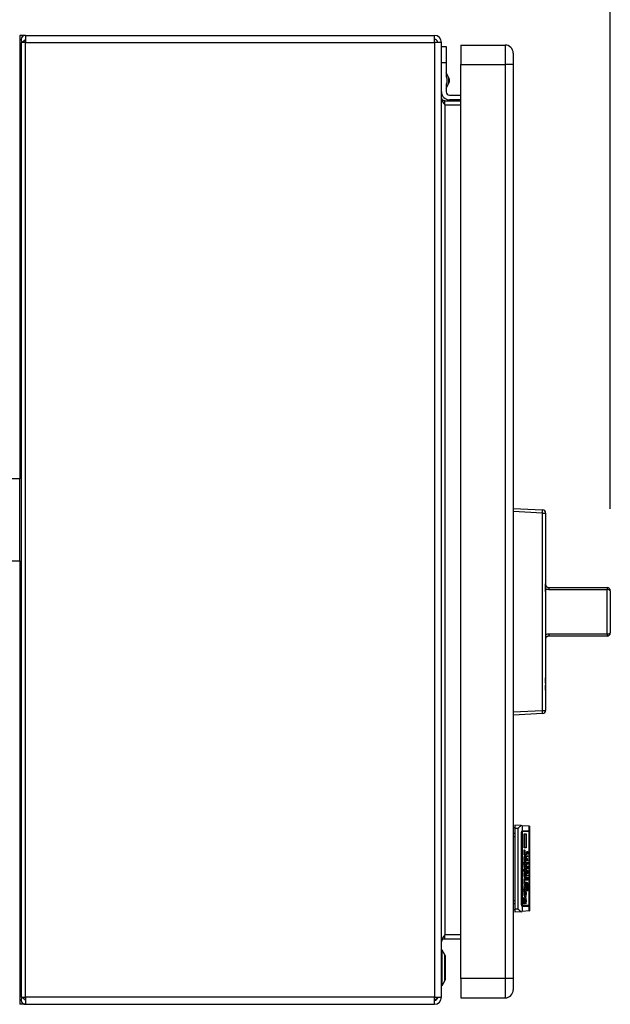
# Model space of a CAD drawing. Extents: x 0.4 to 10.6, y 0.4 to 8.1.
# Drawn here: x 7.9 to 8.3, y 5.6 to 6.2 of the extents above; entities that cross this region are included whole.
import ezdxf

# ---------------------------------------------------------------- set-up
doc = ezdxf.new("R2010")
doc.units = 0
doc.linetypes.add('SLD-SOLID', pattern=[0])
doc.layers.get('0').update_dxf_attribs({"linetype": 'CONTINUOUS'})
doc.styles.add('SLDTEXTSTYLE0', font='TXT', dxfattribs={"width": 0.75})
doc.dimstyles.new('SLDDIMSTYLE2', dxfattribs={"dimtxt": 0.125, "dimasz": 0.13, "dimexe": 0, "dimexo": 0.0625, "dimgap": 0.03125, "dimtad": 0, "dimtih": 1, "dimtoh": 1, "dimdec": 1, "dimlfac": 20, "dimrnd": 1e-09, "dimzin": 12, "dimtxsty": 'SLDTEXTSTYLE0', "dimsah": 1, "dimcen": 0.09, "dimazin": 3, "dimtfac": 1, "dimtdec": 1, "dimtofl": 0, "dimtmove": 0, "dimatfit": 3, "dimtolj": 1, "dimtzin": 12})

# ---------------------------------------------------------------- blocks, each defined once
blk = doc.blocks.new('_D_9')
at = {"color": 7, "linetype": 'SLD-SOLID'}
for p, q in [((6.07455, 6.6313), (6.07455, 7.38814)), ((8.29527, 5.85869), (8.29527, 7.38814)), ((6.07455, 7.26314), (7.02328, 7.26314)), ((8.29527, 7.26314), (7.34654, 7.26314))]:
    blk.add_line(p, q, dxfattribs=at)
for points in [[(6.07455, 7.26314), (6.20455, 7.24314), (6.20455, 7.28314)], [(8.29527, 7.26314), (8.16527, 7.28314), (8.16527, 7.24314)]]:
    blk.add_solid(points, dxfattribs=at)
at = {"color": 7, "linetype": 'SLD-SOLID', "insert": (7.02328, 7.32506), "char_height": 0.125, "attachment_point": 1, "style": 'SLDTEXTSTYLE0'}
blk.add_mtext('44.4', dxfattribs=at)

msp = doc.modelspace()

# ---------------------------------------------------------------- linework, layer by layer
at = {"color": 7, "linetype": 'SLD-SOLID'}
for p, q in [((7.93924, 6.14722), (7.93569, 6.14722)), ((7.93569, 6.14722), (7.93569, 6.13738)), ((7.93924, 6.14722), (7.93924, 6.14289)), ((7.93924, 6.14722), (8.18817, 6.14722)), ((8.18817, 6.14289), (8.18817, 6.14722)), ((7.93657, 6.14289), (7.93657, 5.561)), ((7.93924, 6.14289), (7.93657, 6.14289)), ((7.93901, 6.14438), (7.93717, 6.14289)), ((7.93924, 6.14289), (7.93924, 6.14427)), ((7.93924, 5.561), (7.93924, 6.14289)), ((7.93924, 6.14289), (8.18817, 6.14289)), ((8.1925, 6.14289), (8.18817, 6.14289)), ((8.18817, 6.14289), (8.18817, 5.561)), ((8.1925, 5.561), (8.1925, 6.14289)), ((8.1925, 6.14033), (8.19545, 6.14033)), ((8.19545, 6.14033), (8.19545, 6.13049)), ((8.20431, 6.14132), (8.20431, 6.1295)), ((8.20431, 6.14132), (8.23128, 6.14132)), ((8.23128, 6.14132), (8.23128, 6.1295)), ((7.93569, 6.13738), (7.93569, 5.87695)), ((8.19545, 6.13049), (8.1925, 6.13049)), ((8.19545, 6.13049), (8.19545, 6.12216)), ((8.20431, 6.1295), (8.23128, 6.1295)), ((8.20431, 5.57242), (8.20431, 6.1295)), ((8.2362, 6.1295), (8.23128, 6.1295)), ((8.23128, 6.1295), (8.23128, 5.57242)), ((8.2362, 6.1295), (8.2362, 5.57242)), ((8.19701, 6.12135), (8.19545, 6.12432)), ((8.19545, 6.115), (8.19701, 6.11798)), ((8.19545, 6.11717), (8.19545, 6.11277)), ((8.19742, 6.1108), (8.20431, 6.1108)), ((8.19447, 6.1049), (8.19447, 6.10726)), ((8.19447, 6.10726), (8.20431, 6.10726)), ((8.19447, 6.1049), (8.19447, 5.59899)), ((8.19447, 6.1049), (8.20431, 6.1049)), ((8.20431, 6.10785), (8.19742, 6.10785)), ((7.93569, 5.87695), (7.88569, 5.87695)), ((7.93569, 5.82695), (7.93569, 5.87695)), ((8.2362, 5.85888), (8.25402, 5.85795)), ((8.25402, 5.85598), (8.2362, 5.85692)), ((8.25402, 5.7358), (8.25402, 5.85598)), ((8.25402, 5.85598), (8.25589, 5.85598)), ((8.25589, 5.85598), (8.25589, 5.7358)), ((8.2559, 5.83623), (8.2559, 5.81325)), ((7.88569, 5.82695), (7.93569, 5.82695)), ((7.93569, 5.82695), (7.93569, 5.56651)), ((8.2559, 5.81302), (8.25589, 5.81302)), ((8.2559, 5.81246), (8.25589, 5.81246)), ((8.2559, 5.81246), (8.2559, 5.81302)), ((8.2559, 5.80833), (8.2559, 5.81246)), ((8.25787, 5.81066), (8.25787, 5.80934)), ((8.25787, 5.81066), (8.29331, 5.81066)), ((8.29331, 5.80934), (8.25787, 5.80934)), ((8.29331, 5.81066), (8.29331, 5.80934)), ((8.29331, 5.78244), (8.29331, 5.80934)), ((8.2559, 5.80833), (8.25589, 5.80833)), ((8.2559, 5.80821), (8.25589, 5.80821)), ((8.2559, 5.80693), (8.25589, 5.80693)), ((8.2559, 5.8036), (8.25589, 5.8036)), ((8.2559, 5.80821), (8.2559, 5.80833)), ((8.2559, 5.80833), (8.2559, 5.80768)), ((8.29527, 5.80869), (8.29527, 5.7831)), ((8.2559, 5.80036), (8.25589, 5.80036)), ((8.2559, 5.7971), (8.25589, 5.7971)), ((8.2559, 5.79967), (8.2559, 5.7971)), ((8.2559, 5.7971), (8.2559, 5.79412)), ((8.29529, 5.79855), (8.29527, 5.79855)), ((8.29529, 5.79855), (8.29529, 5.79589)), ((8.2559, 5.79412), (8.25589, 5.79412)), ((8.2559, 5.79412), (8.2559, 5.78189)), ((8.29529, 5.79589), (8.29527, 5.79589)), ((8.29529, 5.79324), (8.29527, 5.79324)), ((8.29529, 5.79589), (8.29529, 5.79324)), ((8.2559, 5.78189), (8.2559, 5.75556)), ((8.25787, 5.78244), (8.29331, 5.78244)), ((8.25787, 5.78244), (8.25787, 5.78113)), ((8.29331, 5.78113), (8.25787, 5.78113)), ((8.29331, 5.78244), (8.29331, 5.78113)), ((8.2559, 5.75539), (8.25589, 5.75539)), ((8.2559, 5.75235), (8.2559, 5.75539)), ((8.2559, 5.75235), (8.25589, 5.75235)), ((8.2559, 5.75122), (8.25589, 5.75122)), ((8.2559, 5.74818), (8.2559, 5.75122)), ((8.2559, 5.74818), (8.25589, 5.74818)), ((8.2559, 5.74749), (8.25589, 5.74749)), ((8.2559, 5.7469), (8.25589, 5.7469)), ((8.2559, 5.74357), (8.25589, 5.74357)), ((8.2559, 5.74033), (8.25589, 5.74033)), ((8.2362, 5.73487), (8.25402, 5.7358)), ((8.25402, 5.73383), (8.2362, 5.7329)), ((8.25402, 5.7358), (8.25589, 5.7358)), ((8.24099, 5.66559), (8.23718, 5.66592)), ((8.23718, 5.66592), (8.23718, 5.66395)), ((8.24171, 5.66553), (8.24099, 5.66559)), ((8.24171, 5.66553), (8.24171, 5.66234)), ((8.24591, 5.66516), (8.24171, 5.66553)), ((8.24591, 5.66238), (8.24591, 5.66516)), ((8.24604, 5.66515), (8.24591, 5.66516)), ((8.24604, 5.66515), (8.24604, 5.66238)), ((8.2362, 5.66445), (8.23718, 5.66445)), ((8.23718, 5.66081), (8.2362, 5.66081)), ((8.2362, 5.65886), (8.23718, 5.65886)), ((8.23718, 5.66395), (8.23718, 5.61474)), ((8.23718, 5.66395), (8.2389, 5.66395)), ((8.2389, 5.66395), (8.2389, 5.61474)), ((8.24126, 5.6175), (8.24126, 5.6612)), ((8.24181, 5.66189), (8.24141, 5.66189)), ((8.24156, 5.6612), (8.24156, 5.6175)), ((8.24171, 5.66182), (8.24171, 5.61688)), ((8.24181, 5.66238), (8.24591, 5.66238)), ((8.24591, 5.66189), (8.24181, 5.66189)), ((8.24285, 5.66061), (8.24399, 5.66061)), ((8.24285, 5.65197), (8.24285, 5.66061)), ((8.24316, 5.65197), (8.24316, 5.66061)), ((8.24399, 5.66061), (8.24399, 5.65197)), ((8.24604, 5.66238), (8.24591, 5.66238)), ((8.24591, 5.61681), (8.24591, 5.66189)), ((8.24604, 5.66189), (8.24591, 5.66189)), ((8.24604, 5.66238), (8.24604, 5.66189)), ((8.24604, 5.66189), (8.24604, 5.61681)), ((8.24399, 5.65197), (8.24285, 5.65197)), ((8.24285, 5.65046), (8.24326, 5.65046)), ((8.24285, 5.64985), (8.24319, 5.64985)), ((8.24285, 5.64905), (8.24307, 5.64915)), ((8.24285, 5.64784), (8.24285, 5.64905)), ((8.24358, 5.64905), (8.24285, 5.64905)), ((8.24399, 5.64784), (8.24285, 5.64784)), ((8.24316, 5.64784), (8.24316, 5.64905)), ((8.24326, 5.65046), (8.24319, 5.64985)), ((8.24338, 5.64734), (8.24348, 5.64734)), ((8.24348, 5.64734), (8.24351, 5.64482)), ((8.24358, 5.64905), (8.24399, 5.64905)), ((8.24361, 5.64734), (8.24383, 5.64734)), ((8.24399, 5.64905), (8.24399, 5.64784)), ((8.24424, 5.64724), (8.24437, 5.64724)), ((8.24424, 5.64694), (8.24424, 5.64724)), ((8.2443, 5.64674), (8.24424, 5.64694)), ((8.24437, 5.64724), (8.24437, 5.64674)), ((8.24446, 5.64935), (8.2445, 5.64985)), ((8.24447, 5.64925), (8.24462, 5.64925)), ((8.2445, 5.64985), (8.24469, 5.64985)), ((8.2445, 5.64724), (8.24513, 5.64724)), ((8.2445, 5.64674), (8.2445, 5.64724)), ((8.24452, 5.64865), (8.24481, 5.64865)), ((8.24469, 5.64985), (8.24462, 5.64925)), ((8.24462, 5.64925), (8.24462, 5.64905)), ((8.24497, 5.64985), (8.24513, 5.64985)), ((8.245, 5.64935), (8.24497, 5.64985)), ((8.245, 5.64915), (8.24516, 5.64915)), ((8.24513, 5.64985), (8.24516, 5.64915)), ((8.24513, 5.64724), (8.24513, 5.64674)), ((8.24231, 5.64322), (8.24399, 5.64322)), ((8.24231, 5.64201), (8.24231, 5.64322)), ((8.24288, 5.64201), (8.24231, 5.64201)), ((8.24281, 5.6411), (8.24288, 5.64201)), ((8.24283, 5.64141), (8.2431, 5.64141)), ((8.24287, 5.64623), (8.24329, 5.64623)), ((8.24329, 5.64482), (8.24287, 5.64482)), ((8.24313, 5.64201), (8.24288, 5.64201)), ((8.24313, 5.64201), (8.2431, 5.64141)), ((8.24364, 5.64201), (8.24313, 5.64201)), ((8.24316, 5.64201), (8.24316, 5.64322)), ((8.24329, 5.64623), (8.24329, 5.64482)), ((8.24329, 5.64482), (8.24351, 5.64482)), ((8.24348, 5.64362), (8.24335, 5.64362)), ((8.24359, 5.6411), (8.24402, 5.6411)), ((8.24364, 5.64201), (8.24392, 5.64201)), ((8.24376, 5.64563), (8.24402, 5.64563)), ((8.24377, 5.64583), (8.24377, 5.64613)), ((8.24392, 5.64201), (8.24402, 5.6411)), ((8.24399, 5.64201), (8.24392, 5.64201)), ((8.24399, 5.64322), (8.24399, 5.64201)), ((8.24437, 5.64674), (8.2443, 5.64674)), ((8.24434, 5.64261), (8.2445, 5.64261)), ((8.24459, 5.64181), (8.24434, 5.64261)), ((8.24448, 5.64553), (8.24469, 5.64553)), ((8.24449, 5.64513), (8.24462, 5.64513)), ((8.24513, 5.64674), (8.2445, 5.64674)), ((8.2445, 5.64422), (8.2445, 5.64472)), ((8.2445, 5.64472), (8.24456, 5.64472)), ((8.24513, 5.64422), (8.2445, 5.64422)), ((8.2445, 5.64322), (8.24462, 5.64322)), ((8.2445, 5.64261), (8.2445, 5.64322)), ((8.24462, 5.64261), (8.2445, 5.64261)), ((8.2445, 5.64211), (8.24462, 5.64211)), ((8.24456, 5.64583), (8.24469, 5.64553)), ((8.24484, 5.64472), (8.24456, 5.64472)), ((8.24462, 5.64211), (8.24459, 5.64181)), ((8.24469, 5.64553), (8.24462, 5.64513)), ((8.24462, 5.64322), (8.24462, 5.64261)), ((8.24462, 5.64261), (8.24494, 5.64261)), ((8.24491, 5.64211), (8.24462, 5.64211)), ((8.24484, 5.64472), (8.24513, 5.64472)), ((8.24494, 5.64261), (8.245, 5.64281)), ((8.24497, 5.64332), (8.24513, 5.64332)), ((8.245, 5.64281), (8.24497, 5.64332)), ((8.24497, 5.64271), (8.24516, 5.64271)), ((8.24497, 5.6409), (8.24513, 5.6409)), ((8.245, 5.6402), (8.24497, 5.6409)), ((8.24513, 5.64472), (8.24513, 5.64422)), ((8.24513, 5.64332), (8.24516, 5.64271)), ((8.24513, 5.6409), (8.24516, 5.6402)), ((8.24231, 5.63889), (8.24237, 5.63909)), ((8.24231, 5.63859), (8.24231, 5.63889)), ((8.24234, 5.63809), (8.24272, 5.63809)), ((8.24237, 5.63909), (8.24253, 5.63909)), ((8.24262, 5.63778), (8.24256, 5.63778)), ((8.24272, 5.63809), (8.24262, 5.63778)), ((8.24345, 5.6406), (8.24284, 5.6406)), ((8.24329, 5.63507), (8.24284, 5.63507)), ((8.24284, 5.63497), (8.24348, 5.63497)), ((8.24285, 5.63909), (8.24399, 5.63909)), ((8.24285, 5.63789), (8.24285, 5.63909)), ((8.24399, 5.63789), (8.24285, 5.63789)), ((8.24288, 5.63638), (8.24329, 5.63638)), ((8.24316, 5.63789), (8.24316, 5.63909)), ((8.24329, 5.63638), (8.24329, 5.63507)), ((8.24335, 5.63748), (8.24348, 5.63748)), ((8.24345, 5.63939), (8.24338, 5.63939)), ((8.24348, 5.63748), (8.24348, 5.63497)), ((8.24361, 5.63748), (8.24383, 5.63748)), ((8.24376, 5.63577), (8.24402, 5.63577)), ((8.24377, 5.63597), (8.24377, 5.63618)), ((8.24399, 5.63909), (8.24399, 5.63789)), ((8.24415, 5.63547), (8.24513, 5.63547)), ((8.24415, 5.63497), (8.24415, 5.63547)), ((8.24513, 5.63497), (8.24415, 5.63497)), ((8.2443, 5.63497), (8.2443, 5.63547)), ((8.24446, 5.6403), (8.2445, 5.6408)), ((8.24447, 5.6402), (8.24462, 5.6402)), ((8.24462, 5.63748), (8.24447, 5.63748)), ((8.24462, 5.63718), (8.24448, 5.63718)), ((8.2445, 5.6408), (8.24469, 5.6408)), ((8.24481, 5.6397), (8.2445, 5.6397)), ((8.2445, 5.63778), (8.24472, 5.63778)), ((8.24451, 5.63688), (8.24472, 5.63688)), ((8.24469, 5.6408), (8.24462, 5.6402)), ((8.24472, 5.63778), (8.24462, 5.63748)), ((8.24462, 5.63748), (8.24462, 5.63718)), ((8.24472, 5.63688), (8.24462, 5.63718)), ((8.24472, 5.63778), (8.24472, 5.63688)), ((8.24472, 5.63688), (8.24484, 5.63688)), ((8.24488, 5.63919), (8.24475, 5.63919)), ((8.24481, 5.6397), (8.24488, 5.6397)), ((8.24484, 5.63829), (8.24484, 5.63688)), ((8.24488, 5.6397), (8.245, 5.6402)), ((8.24494, 5.63819), (8.2451, 5.63819)), ((8.245, 5.63748), (8.24494, 5.63819)), ((8.245, 5.6402), (8.24516, 5.6402)), ((8.245, 5.63728), (8.245, 5.63748)), ((8.245, 5.63738), (8.24516, 5.63738)), ((8.2451, 5.63819), (8.24516, 5.63738)), ((8.24513, 5.63547), (8.24513, 5.63497)), ((8.24282, 5.63185), (8.2431, 5.63185)), ((8.24283, 5.63225), (8.24338, 5.63225)), ((8.24285, 5.62974), (8.24285, 5.63095)), ((8.24285, 5.63095), (8.24297, 5.63095)), ((8.24364, 5.62974), (8.24285, 5.62974)), ((8.24286, 5.63155), (8.2431, 5.63155)), ((8.24329, 5.63095), (8.24297, 5.63095)), ((8.2431, 5.63185), (8.2431, 5.63155)), ((8.2431, 5.63155), (8.24329, 5.63095)), ((8.24316, 5.63336), (8.24399, 5.63336)), ((8.24316, 5.63225), (8.24316, 5.63336)), ((8.24319, 5.62934), (8.24364, 5.62934)), ((8.24329, 5.63095), (8.2438, 5.63095)), ((8.24351, 5.63376), (8.24338, 5.63376)), ((8.24399, 5.63225), (8.24338, 5.63225)), ((8.24364, 5.62934), (8.24373, 5.62813)), ((8.2438, 5.62924), (8.2438, 5.62974)), ((8.24415, 5.63034), (8.24383, 5.63034)), ((8.24399, 5.63336), (8.24399, 5.63225)), ((8.24415, 5.63406), (8.2443, 5.63406)), ((8.24415, 5.63225), (8.24415, 5.63406)), ((8.2443, 5.63276), (8.24415, 5.63276)), ((8.24513, 5.63225), (8.24415, 5.63225)), ((8.24415, 5.63034), (8.24415, 5.62914)), ((8.2443, 5.63024), (8.24415, 5.63034)), ((8.24424, 5.63115), (8.24446, 5.63115)), ((8.2443, 5.63406), (8.2443, 5.63276)), ((8.2443, 5.63276), (8.24456, 5.63276)), ((8.2443, 5.63225), (8.2443, 5.63276)), ((8.2443, 5.63024), (8.2443, 5.62944)), ((8.24446, 5.63014), (8.2443, 5.63014)), ((8.24456, 5.62994), (8.2443, 5.62994)), ((8.24478, 5.62974), (8.2443, 5.62974)), ((8.24462, 5.62914), (8.2443, 5.62944)), ((8.24446, 5.63115), (8.24446, 5.63014)), ((8.24446, 5.63014), (8.24456, 5.62994)), ((8.24456, 5.63396), (8.24472, 5.63396)), ((8.24456, 5.63276), (8.24456, 5.63396)), ((8.24472, 5.63276), (8.24456, 5.63276)), ((8.24456, 5.63095), (8.24472, 5.63085)), ((8.24456, 5.62994), (8.24456, 5.63095)), ((8.24456, 5.63085), (8.24472, 5.63085)), ((8.24472, 5.62994), (8.24456, 5.62994)), ((8.24472, 5.63396), (8.24472, 5.63276)), ((8.24472, 5.63276), (8.245, 5.63276)), ((8.24472, 5.63085), (8.24472, 5.62994)), ((8.24472, 5.62994), (8.24478, 5.62974)), ((8.24478, 5.62974), (8.24484, 5.62974)), ((8.24484, 5.62974), (8.24484, 5.63054)), ((8.245, 5.63406), (8.24513, 5.63406)), ((8.245, 5.63276), (8.245, 5.63406)), ((8.24513, 5.63406), (8.24513, 5.63225)), ((8.24231, 5.62692), (8.24297, 5.62692)), ((8.24231, 5.62572), (8.24231, 5.62692)), ((8.24399, 5.62572), (8.24231, 5.62572)), ((8.24281, 5.62401), (8.24288, 5.62531)), ((8.24283, 5.62813), (8.24332, 5.62813)), ((8.24283, 5.62441), (8.2431, 5.62441)), ((8.24284, 5.62763), (8.2431, 5.62763)), ((8.24286, 5.6233), (8.24342, 5.6233)), ((8.24291, 5.62813), (8.24287, 5.62863)), ((8.24288, 5.62531), (8.24319, 5.62531)), ((8.24329, 5.62692), (8.24297, 5.62692)), ((8.24319, 5.62531), (8.2431, 5.62441)), ((8.24316, 5.62572), (8.24316, 5.62692)), ((8.24329, 5.62692), (8.24399, 5.62692)), ((8.24373, 5.62813), (8.24332, 5.62813)), ((8.24367, 5.62541), (8.24389, 5.62541)), ((8.24373, 5.62451), (8.24367, 5.62541)), ((8.24371, 5.62411), (8.24402, 5.62411)), ((8.24399, 5.62692), (8.24399, 5.62572)), ((8.24402, 5.62773), (8.24484, 5.62773)), ((8.2441, 5.62723), (8.24434, 5.62723)), ((8.24434, 5.62723), (8.2443, 5.62662)), ((8.24443, 5.62712), (8.24434, 5.62723)), ((8.24443, 5.62642), (8.24443, 5.62712)), ((8.24443, 5.62702), (8.24459, 5.62702)), ((8.24459, 5.62702), (8.24456, 5.62612)), ((8.24472, 5.62692), (8.24459, 5.62702)), ((8.24472, 5.62612), (8.24472, 5.62692)), ((8.24507, 5.62672), (8.24472, 5.62672)), ((8.24478, 5.62592), (8.24472, 5.62612)), ((8.24494, 5.62592), (8.24478, 5.62592)), ((8.24507, 5.62672), (8.24507, 5.62702)), ((8.24538, 5.62793), (8.24538, 5.62712)), ((8.23718, 5.61983), (8.2362, 5.61983)), ((8.23718, 5.61788), (8.2362, 5.61788)), ((8.24231, 5.61948), (8.24231, 5.62008)), ((8.24231, 5.61978), (8.24262, 5.61978)), ((8.24269, 5.61928), (8.24232, 5.61928)), ((8.24237, 5.61848), (8.24248, 5.61928)), ((8.24237, 5.61848), (8.24319, 5.61848)), ((8.24246, 5.62169), (8.24278, 5.62159)), ((8.24246, 5.62159), (8.24278, 5.62159)), ((8.24262, 5.61978), (8.24269, 5.61928)), ((8.24269, 5.61928), (8.24275, 5.61928)), ((8.24288, 5.61787), (8.24272, 5.61787)), ((8.24299, 5.62049), (8.24354, 5.62049)), ((8.24316, 5.62159), (8.24348, 5.62189)), ((8.24348, 5.6221), (8.24332, 5.6221)), ((8.24348, 5.62189), (8.24358, 5.62189)), ((8.24383, 5.61797), (8.24348, 5.61807)), ((8.24367, 5.61958), (8.24367, 5.61988)), ((8.24367, 5.61978), (8.24402, 5.61978)), ((8.23718, 5.61425), (8.2362, 5.61425)), ((8.2389, 5.61474), (8.23718, 5.61474)), ((8.23718, 5.61474), (8.23718, 5.61277)), ((8.24099, 5.61311), (8.23718, 5.61277)), ((8.24099, 5.61311), (8.24171, 5.61317)), ((8.24141, 5.61681), (8.24181, 5.61681)), ((8.24171, 5.61635), (8.24171, 5.61317)), ((8.24591, 5.61354), (8.24171, 5.61317)), ((8.24591, 5.61681), (8.24181, 5.61681)), ((8.24591, 5.61632), (8.24181, 5.61632)), ((8.24591, 5.61681), (8.24604, 5.61681)), ((8.24591, 5.61354), (8.24591, 5.61632)), ((8.24604, 5.61632), (8.24591, 5.61632)), ((8.24591, 5.61354), (8.24604, 5.61355)), ((8.24604, 5.61681), (8.24604, 5.61632)), ((8.24604, 5.61632), (8.24604, 5.61355)), ((8.19447, 5.59663), (8.19447, 5.59899)), ((8.20431, 5.59899), (8.19447, 5.59899)), ((8.19447, 5.59663), (8.20431, 5.59663)), ((8.19289, 5.58974), (8.1925, 5.58974)), ((8.19456, 5.58685), (8.19289, 5.58974)), ((8.19289, 5.56809), (8.19289, 5.58974)), ((8.19496, 5.57246), (8.19496, 5.58537)), ((8.19289, 5.56809), (8.19456, 5.57098)), ((8.20431, 5.57242), (8.20431, 5.56061)), ((8.23128, 5.57242), (8.20431, 5.57242)), ((8.23128, 5.57242), (8.23128, 5.56061)), ((8.2362, 5.57242), (8.23128, 5.57242)), ((7.93569, 5.56651), (7.93569, 5.55667)), ((8.1925, 5.56809), (8.19289, 5.56809)), ((7.93657, 5.561), (7.93924, 5.561)), ((7.93717, 5.561), (7.93901, 5.55951)), ((8.18817, 5.561), (7.93924, 5.561)), ((7.93924, 5.561), (7.93924, 5.55667)), ((8.18817, 5.561), (8.1925, 5.561)), ((8.18817, 5.55667), (8.18817, 5.561)), ((8.18912, 5.55932), (8.18817, 5.55903)), ((8.20431, 5.56061), (8.23128, 5.56061)), ((7.93924, 5.55667), (7.93569, 5.55667)), ((7.93924, 5.55667), (8.18817, 5.55667))]:
    msp.add_line(p, q, dxfattribs=at)
at = {"color": 8, "linetype": 'SLD-SOLID'}
for p, q in [((7.93657, 6.13738), (7.93569, 6.13738)), ((8.19701, 6.11966), (8.19701, 6.12135)), ((8.19701, 6.11798), (8.19701, 6.11966)), ((8.24126, 5.6612), (8.24156, 5.6612)), ((8.24448, 5.64905), (8.24462, 5.64905)), ((8.24281, 5.64553), (8.24307, 5.64553)), ((8.24282, 5.63567), (8.24307, 5.63567)), ((8.24415, 5.62914), (8.2438, 5.62914)), ((8.24504, 5.62793), (8.24538, 5.62793)), ((8.24156, 5.6175), (8.24126, 5.6175)), ((8.19456, 5.57098), (8.19456, 5.58685)), ((7.93657, 5.56651), (7.93569, 5.56651))]:
    msp.add_line(p, q, dxfattribs=at)
at = {"color": 7, "linetype": 'SLD-SOLID'}
for centre, radius, start, end in [((7.93924, 6.14456), 0.00266, 90, 219.0228), ((8.18817, 6.14289), 0.00433, 0, 90), ((7.93924, 6.14456), 0.000295, 90, 219.0228), ((8.18817, 6.14289), 0.00197, 0, 90), ((8.23128, 6.13639), 0.00492, 359.99975, 90), ((8.19378, 6.11966), 0.00364, 332.41547, 27.58453), ((8.19742, 6.11277), 0.00492, 180, 270), ((8.19742, 6.11277), 0.00197, 180, 270), ((8.2446, 5.85697), 0.00947, 354.04236, 5.95764), ((8.25392, 5.85598), 0.00197, 0, 87), ((8.25589, 5.83623), 0.0000197, 0, 90), ((8.29331, 5.80869), 0.00197, 0, 90), ((8.29374, 5.80738), 0.00202, 40.58151, 102.53047), ((8.29374, 5.78441), 0.00202, 257.46953, 319.4183), ((8.29331, 5.7831), 0.00197, 270, 0), ((8.25589, 5.75556), 0.0000197, 270, 0), ((8.2446, 5.73482), 0.00947, 354.04233, 5.95767), ((8.25392, 5.7358), 0.00197, 273, 0), ((8.19201, 5.58537), 0.00295, 0, 30.01384), ((8.19201, 5.57246), 0.00295, 329.98616, 0), ((8.23128, 5.56553), 0.00492, 270, 0.00075), ((7.93924, 5.55933), 0.00266, 140.9772, 270), ((7.93924, 5.55933), 0.000295, 140.9772, 270), ((8.18817, 5.561), 0.00433, 270, 0), ((8.18817, 5.561), 0.00197, 270, 0)]:
    msp.add_arc(centre, radius, start, end, dxfattribs=at)
for centre, major_axis, start_param, end_param in [((8.24181, 5.6612), (0, 0.00118), 0, 0.255078), ((8.24181, 5.6612), (0, 0.000689), 0, 0.44732), ((8.24539, 5.6612), (0, 0.00118), 5.335216, 6.283185), ((8.24181, 5.6175), (0, 0.000689), 2.694273, 3.141593), ((8.24181, 5.6175), (0, 0.00118), 2.886514, 3.141593), ((8.24539, 5.6175), (0, 0.00118), 3.141593, 4.089562)]:
    msp.add_ellipse(centre, major_axis=major_axis, ratio=0.315556, start_param=start_param, end_param=end_param, dxfattribs=at)
for points, knots in [([(8.2362, 6.13639), (8.2362, 6.13629), (8.2362, 6.13608), (8.2362, 6.13449), (8.2362, 6.13221), (8.2362, 6.13041), (8.2362, 6.1295)], [0, 0, 0, 0, 0.2500002, 0.5000011, 0.750002, 1, 1, 1, 1]), ([(8.19545, 6.12216), (8.19564, 6.12133), (8.19602, 6.11966), (8.19564, 6.118), (8.19545, 6.11717)], [0, 0, 0, 0, 0.500003, 1, 1, 1, 1]), ([(8.1925, 6.10923), (8.19253, 6.10887), (8.19259, 6.10815), (8.19304, 6.10706), (8.19369, 6.10598), (8.19421, 6.10526), (8.19447, 6.1049)], [0, 0, 0, 0, 0.2500074, 0.5000043, 0.7499976, 1, 1, 1, 1]), ([(8.19447, 6.10726), (8.19421, 6.10729), (8.19369, 6.10735), (8.19304, 6.1078), (8.19259, 6.10846), (8.19253, 6.10897), (8.1925, 6.10923)], [0, 0, 0, 0, 0.249992, 0.5, 0.749989, 1, 1, 1, 1]), ([(8.2559, 5.81262), (8.25592, 5.81243), (8.25595, 5.81205), (8.25622, 5.81149), (8.25666, 5.81103), (8.25723, 5.81072), (8.25766, 5.81068), (8.25787, 5.81066)], [0, 0, 0, 0, 0.219363, 0.441637, 0.639661, 0.823, 1, 1, 1, 1]), ([(8.25787, 5.80934), (8.25745, 5.80938), (8.25675, 5.80944), (8.25614, 5.80977), (8.2559, 5.8099)], [0, 0, 0, 0, 0.608592, 1, 1, 1, 1]), ([(8.2559, 5.78189), (8.25614, 5.78201), (8.25675, 5.78234), (8.25745, 5.7824), (8.25787, 5.78244)], [0, 0, 0, 0, 0.391408, 1, 1, 1, 1]), ([(8.25787, 5.78113), (8.25766, 5.78111), (8.25723, 5.78107), (8.25666, 5.78075), (8.25622, 5.78029), (8.25595, 5.77973), (8.25592, 5.77935), (8.2559, 5.77916)], [0, 0, 0, 0, 0.177, 0.360339, 0.558363, 0.780638, 1, 1, 1, 1]), ([(8.2389, 5.66395), (8.2389, 5.66396), (8.23932, 5.6643), (8.24003, 5.66488), (8.24071, 5.6654), (8.24097, 5.66557), (8.24099, 5.66559)], [0, 0, 0, 0, 0.005376, 0.574494, 0.959426, 1, 1, 1, 1]), ([(8.24126, 5.6612), (8.24127, 5.66131), (8.24128, 5.66155), (8.24139, 5.66187), (8.24154, 5.66214), (8.24165, 5.66229), (8.2417, 5.66233), (8.24171, 5.66234)], [0, 0, 0, 0, 0.2159887, 0.4309586, 0.6695208, 0.9456138, 1, 1, 1, 1]), ([(8.24171, 5.66182), (8.24169, 5.66178), (8.24164, 5.66169), (8.24158, 5.66149), (8.24156, 5.66131), (8.24156, 5.66122), (8.24156, 5.6612)], [0, 0, 0, 0, 0.314545, 0.6294163, 0.9309651, 1, 1, 1, 1]), ([(8.24281, 5.65016), (8.24283, 5.65028), (8.24285, 5.65045), (8.24288, 5.65065), (8.2429, 5.65075), (8.24291, 5.65082), (8.24293, 5.65085), (8.24294, 5.65086), (8.24294, 5.65086), (8.24294, 5.65086)], [0, 0, 0, 0, 0.477832, 0.657255, 0.778924, 0.903699, 0.952057, 0.989656, 1, 1, 1, 1]), ([(8.24307, 5.64915), (8.24305, 5.64916), (8.243, 5.64917), (8.24294, 5.64929), (8.24288, 5.64955), (8.24284, 5.64986), (8.24282, 5.65009), (8.24281, 5.65016)], [0, 0, 0, 0, 0.145831, 0.291885, 0.493415, 0.867143, 1, 1, 1, 1]), ([(8.24281, 5.64553), (8.24283, 5.6458), (8.24286, 5.6463), (8.24297, 5.64682), (8.24308, 5.6471), (8.2432, 5.6473), (8.24331, 5.64732), (8.24338, 5.64734)], [0, 0, 0, 0, 0.284676, 0.522469, 0.634637, 0.748654, 1, 1, 1, 1]), ([(8.24294, 5.65086), (8.243, 5.65083), (8.24307, 5.65078), (8.24315, 5.6507), (8.2432, 5.65065), (8.24323, 5.6506), (8.24325, 5.65055), (8.24326, 5.6505), (8.24326, 5.65047), (8.24326, 5.65046)], [0, 0, 0, 0, 0.473442, 0.639863, 0.754555, 0.866884, 0.91594, 0.965421, 1, 1, 1, 1]), ([(8.24319, 5.64985), (8.2432, 5.64975), (8.24322, 5.64953), (8.24329, 5.64929), (8.24339, 5.64911), (8.24349, 5.64905), (8.24356, 5.64905), (8.24358, 5.64905)], [0, 0, 0, 0, 0.203789, 0.409229, 0.586308, 0.90021, 1, 1, 1, 1]), ([(8.24377, 5.64613), (8.24376, 5.64621), (8.24375, 5.64644), (8.24369, 5.64684), (8.24364, 5.64715), (8.24361, 5.64734)], [0, 0, 0, 0, 0.177148, 0.514929, 1, 1, 1, 1]), ([(8.24383, 5.64734), (8.24387, 5.6472), (8.24396, 5.64688), (8.24401, 5.64626), (8.24402, 5.64583), (8.24402, 5.64563)], [0, 0, 0, 0, 0.30875, 0.684301, 1, 1, 1, 1]), ([(8.24481, 5.64814), (8.24477, 5.64815), (8.24469, 5.64817), (8.24459, 5.64833), (8.24452, 5.64858), (8.24448, 5.64894), (8.24447, 5.64921), (8.24446, 5.64935)], [0, 0, 0, 0, 0.234306, 0.40096, 0.568197, 0.773781, 1, 1, 1, 1]), ([(8.24462, 5.64905), (8.24462, 5.64903), (8.24462, 5.649), (8.24464, 5.64893), (8.24468, 5.64881), (8.24474, 5.64872), (8.2448, 5.64866), (8.24481, 5.64865)], [0, 0, 0, 0, 0.058507, 0.135902, 0.280521, 0.801462, 1, 1, 1, 1]), ([(8.24481, 5.64865), (8.24484, 5.64865), (8.24488, 5.64866), (8.24493, 5.64874), (8.24497, 5.64887), (8.245, 5.64908), (8.245, 5.64925), (8.245, 5.64935)], [0, 0, 0, 0, 0.217513, 0.375871, 0.535054, 0.715391, 1, 1, 1, 1]), ([(8.24516, 5.64915), (8.24516, 5.64905), (8.24516, 5.64884), (8.24511, 5.64857), (8.24503, 5.64835), (8.24493, 5.64821), (8.24485, 5.64816), (8.24481, 5.64814)], [0, 0, 0, 0, 0.182691, 0.366949, 0.524693, 0.796674, 1, 1, 1, 1]), ([(8.24335, 5.64362), (8.24329, 5.64363), (8.24318, 5.64366), (8.24303, 5.64392), (8.24292, 5.64434), (8.24285, 5.6449), (8.24282, 5.64534), (8.24281, 5.64553)], [0, 0, 0, 0, 0.212074, 0.380629, 0.549121, 0.797136, 1, 1, 1, 1]), ([(8.24338, 5.63939), (8.24329, 5.63946), (8.24313, 5.63956), (8.24295, 5.63993), (8.24285, 5.64035), (8.24282, 5.64077), (8.24281, 5.64101), (8.24281, 5.6411)], [0, 0, 0, 0, 0.353142, 0.545044, 0.738763, 0.90505, 1, 1, 1, 1]), ([(8.243, 5.64407), (8.24302, 5.64414), (8.24309, 5.64435), (8.24312, 5.64463), (8.24314, 5.64482)], [0, 0, 0, 0, 0.335158, 1, 1, 1, 1]), ([(8.24329, 5.64623), (8.24326, 5.64623), (8.24321, 5.64622), (8.24315, 5.64614), (8.24312, 5.64606), (8.2431, 5.64596), (8.24307, 5.64578), (8.24307, 5.64563), (8.24307, 5.64553)], [0, 0, 0, 0, 0.277946, 0.397115, 0.509601, 0.619276, 0.734034, 1, 1, 1, 1]), ([(8.24307, 5.64553), (8.24307, 5.64545), (8.24307, 5.64532), (8.2431, 5.64518), (8.24313, 5.64505), (8.2432, 5.64491), (8.24326, 5.64486), (8.24329, 5.64482)], [0, 0, 0, 0, 0.221066, 0.328605, 0.440138, 0.691111, 1, 1, 1, 1]), ([(8.2431, 5.64141), (8.2431, 5.64134), (8.2431, 5.64122), (8.24312, 5.64105), (8.24315, 5.64091), (8.2432, 5.64075), (8.24331, 5.64062), (8.2434, 5.64061), (8.24345, 5.6406)], [0, 0, 0, 0, 0.118428, 0.226101, 0.3294316, 0.4357427, 0.6811701, 1, 1, 1, 1]), ([(8.24345, 5.6406), (8.24349, 5.64061), (8.24355, 5.64062), (8.24362, 5.64071), (8.24366, 5.6408), (8.2437, 5.64091), (8.24373, 5.64111), (8.24373, 5.64128), (8.24373, 5.64141)], [0, 0, 0, 0, 0.2944877, 0.4175708, 0.5301423, 0.6382028, 0.7486857, 1, 1, 1, 1]), ([(8.24402, 5.6411), (8.24402, 5.64092), (8.24401, 5.64058), (8.24394, 5.64014), (8.24381, 5.63976), (8.24364, 5.63951), (8.24351, 5.63943), (8.24345, 5.63939)], [0, 0, 0, 0, 0.193868, 0.357967, 0.521882, 0.775507, 1, 1, 1, 1]), ([(8.24402, 5.64563), (8.244, 5.64529), (8.24398, 5.64476), (8.24387, 5.64413), (8.24374, 5.64378), (8.2436, 5.64364), (8.24352, 5.64362), (8.24348, 5.64362)], [0, 0, 0, 0, 0.3416951, 0.5285645, 0.7172024, 0.8796881, 1, 1, 1, 1]), ([(8.24351, 5.64482), (8.24355, 5.64488), (8.24363, 5.64497), (8.24371, 5.64521), (8.24376, 5.6455), (8.24376, 5.64572), (8.24377, 5.64583)], [0, 0, 0, 0, 0.318473, 0.5435181, 0.769847, 1, 1, 1, 1]), ([(8.24373, 5.64141), (8.24373, 5.64148), (8.24373, 5.64162), (8.24372, 5.64179), (8.2437, 5.64188), (8.24368, 5.64194), (8.24366, 5.64198), (8.24365, 5.642), (8.24364, 5.64201)], [0, 0, 0, 0, 0.316782, 0.571809, 0.682976, 0.788227, 0.892327, 1, 1, 1, 1]), ([(8.24446, 5.64543), (8.24448, 5.64553), (8.24449, 5.64565), (8.24452, 5.64577), (8.24454, 5.64582), (8.24455, 5.64583), (8.24456, 5.64583), (8.24456, 5.64583)], [0, 0, 0, 0, 0.594272, 0.745921, 0.898978, 0.982464, 1, 1, 1, 1]), ([(8.24456, 5.64472), (8.24454, 5.64479), (8.2445, 5.64496), (8.24447, 5.64521), (8.24446, 5.64538), (8.24446, 5.64543)], [0, 0, 0, 0, 0.332604, 0.818563, 1, 1, 1, 1]), ([(8.24462, 5.64513), (8.24463, 5.64506), (8.24465, 5.64494), (8.24471, 5.6448), (8.24478, 5.64473), (8.24482, 5.64473), (8.24484, 5.64472)], [0, 0, 0, 0, 0.238324, 0.477683, 0.770178, 1, 1, 1, 1]), ([(8.24516, 5.64271), (8.24515, 5.6426), (8.24512, 5.64242), (8.24506, 5.64222), (8.24498, 5.64212), (8.24493, 5.64211), (8.24491, 5.64211)], [0, 0, 0, 0, 0.317397, 0.545613, 0.773891, 1, 1, 1, 1]), ([(8.24256, 5.63778), (8.24252, 5.63779), (8.24246, 5.6378), (8.24239, 5.63792), (8.24234, 5.63808), (8.24231, 5.63831), (8.24231, 5.63848), (8.24231, 5.63859)], [0, 0, 0, 0, 0.281167, 0.44516, 0.610253, 0.758386, 1, 1, 1, 1]), ([(8.24253, 5.63909), (8.24257, 5.63902), (8.24263, 5.63889), (8.24269, 5.63859), (8.24272, 5.63832), (8.24272, 5.63815), (8.24272, 5.63809)], [0, 0, 0, 0, 0.35419, 0.597007, 0.839097, 1, 1, 1, 1]), ([(8.24281, 5.63557), (8.24283, 5.6359), (8.24286, 5.63641), (8.24298, 5.63701), (8.24311, 5.63734), (8.24324, 5.63747), (8.24332, 5.63748), (8.24335, 5.63748)], [0, 0, 0, 0, 0.34091, 0.530887, 0.722435, 0.890528, 1, 1, 1, 1]), ([(8.24338, 5.63376), (8.2433, 5.63381), (8.24315, 5.63391), (8.24298, 5.63424), (8.24289, 5.63459), (8.24283, 5.63499), (8.24282, 5.63534), (8.24281, 5.63557)], [0, 0, 0, 0, 0.295025, 0.536125, 0.646995, 0.758009, 1, 1, 1, 1]), ([(8.243, 5.63986), (8.24302, 5.63989), (8.24308, 5.64001), (8.24314, 5.64028), (8.24316, 5.64053), (8.24317, 5.6406)], [0, 0, 0, 0, 0.1874475, 0.7642196, 1, 1, 1, 1]), ([(8.24301, 5.63424), (8.24302, 5.63429), (8.24308, 5.63449), (8.24311, 5.63477), (8.24313, 5.63497)], [0, 0, 0, 0, 0.265793, 1, 1, 1, 1]), ([(8.24329, 5.63638), (8.24326, 5.63637), (8.24321, 5.63636), (8.24315, 5.63628), (8.24312, 5.6362), (8.2431, 5.6361), (8.24307, 5.63593), (8.24307, 5.63578), (8.24307, 5.63567)], [0, 0, 0, 0, 0.277943, 0.397111, 0.509604, 0.619277, 0.734023, 1, 1, 1, 1]), ([(8.24307, 5.63567), (8.24307, 5.63558), (8.24307, 5.63545), (8.2431, 5.6353), (8.24312, 5.63522), (8.24315, 5.63515), (8.24321, 5.63508), (8.24326, 5.63507), (8.24329, 5.63507)], [0, 0, 0, 0, 0.246477, 0.355626, 0.463334, 0.576485, 0.700946, 1, 1, 1, 1]), ([(8.24348, 5.63497), (8.24354, 5.63503), (8.24363, 5.63511), (8.24372, 5.63539), (8.24376, 5.63566), (8.24376, 5.63587), (8.24377, 5.63597)], [0, 0, 0, 0, 0.399491, 0.594239, 0.789764, 1, 1, 1, 1]), ([(8.24402, 5.63577), (8.244, 5.63542), (8.24397, 5.63489), (8.24386, 5.63428), (8.24375, 5.63394), (8.24363, 5.63378), (8.24355, 5.63377), (8.24351, 5.63376)], [0, 0, 0, 0, 0.366129, 0.559317, 0.721184, 0.883538, 1, 1, 1, 1]), ([(8.24377, 5.63618), (8.24376, 5.63636), (8.24374, 5.63684), (8.24366, 5.63724), (8.24361, 5.63748)], [0, 0, 0, 0, 0.396561, 1, 1, 1, 1]), ([(8.24383, 5.63748), (8.24387, 5.63734), (8.24396, 5.63702), (8.24401, 5.6364), (8.24402, 5.63597), (8.24402, 5.63577)], [0, 0, 0, 0, 0.30875, 0.684301, 1, 1, 1, 1]), ([(8.24475, 5.63919), (8.24471, 5.6392), (8.24465, 5.63921), (8.24457, 5.63934), (8.24451, 5.63955), (8.24447, 5.63987), (8.24447, 5.64014), (8.24446, 5.6403)], [0, 0, 0, 0, 0.2196801, 0.3726876, 0.5262688, 0.7129419, 1, 1, 1, 1]), ([(8.24446, 5.63758), (8.24448, 5.63769), (8.24451, 5.63789), (8.24459, 5.63812), (8.24471, 5.63827), (8.2448, 5.63828), (8.24484, 5.63829)], [0, 0, 0, 0, 0.214978, 0.430668, 0.695352, 1, 1, 1, 1]), ([(8.24481, 5.63638), (8.24476, 5.63639), (8.24467, 5.63641), (8.24457, 5.63661), (8.2445, 5.63686), (8.24447, 5.6372), (8.24447, 5.63746), (8.24446, 5.63758)], [0, 0, 0, 0, 0.2912828, 0.4474801, 0.6041839, 0.798793, 1, 1, 1, 1]), ([(8.24462, 5.6402), (8.24462, 5.64013), (8.24463, 5.64002), (8.24465, 5.63988), (8.24468, 5.63978), (8.24474, 5.63971), (8.24478, 5.6397), (8.24481, 5.6397)], [0, 0, 0, 0, 0.216827, 0.361616, 0.506592, 0.701288, 1, 1, 1, 1]), ([(8.24516, 5.63738), (8.24514, 5.63717), (8.24511, 5.63686), (8.24502, 5.63655), (8.24493, 5.6364), (8.24485, 5.63638), (8.24481, 5.63638)], [0, 0, 0, 0, 0.379853, 0.57195, 0.764372, 1, 1, 1, 1]), ([(8.24484, 5.63688), (8.24487, 5.63692), (8.24492, 5.63699), (8.24498, 5.63711), (8.245, 5.63723), (8.245, 5.63727), (8.245, 5.63728)], [0, 0, 0, 0, 0.404043, 0.812048, 0.942616, 1, 1, 1, 1]), ([(8.24516, 5.6402), (8.24515, 5.64003), (8.24514, 5.63976), (8.24508, 5.63944), (8.24501, 5.63927), (8.24494, 5.6392), (8.24489, 5.6392), (8.24488, 5.63919)], [0, 0, 0, 0, 0.339546, 0.528928, 0.719868, 0.887452, 1, 1, 1, 1]), ([(8.24281, 5.63205), (8.24283, 5.63229), (8.24286, 5.63265), (8.24294, 5.63306), (8.24302, 5.63327), (8.2431, 5.63335), (8.24315, 5.63336), (8.24316, 5.63336)], [0, 0, 0, 0, 0.3836362, 0.5815204, 0.7501857, 0.9193136, 1, 1, 1, 1]), ([(8.24297, 5.63095), (8.24294, 5.63111), (8.24288, 5.63139), (8.24282, 5.63177), (8.24282, 5.63198), (8.24281, 5.63205)], [0, 0, 0, 0, 0.483986, 0.831858, 1, 1, 1, 1]), ([(8.24281, 5.62793), (8.24283, 5.62817), (8.24285, 5.62854), (8.24293, 5.62899), (8.24302, 5.62923), (8.24311, 5.62933), (8.24317, 5.62933), (8.24319, 5.62934)], [0, 0, 0, 0, 0.346737, 0.535733, 0.726459, 0.891003, 1, 1, 1, 1]), ([(8.24285, 5.63026), (8.24286, 5.6304), (8.24289, 5.63065), (8.24295, 5.63085), (8.24297, 5.63095)], [0, 0, 0, 0, 0.550775, 1, 1, 1, 1]), ([(8.24338, 5.63225), (8.24333, 5.63225), (8.24326, 5.63224), (8.24317, 5.63212), (8.24312, 5.632), (8.24311, 5.6319), (8.2431, 5.63185)], [0, 0, 0, 0, 0.454803, 0.699382, 0.856908, 1, 1, 1, 1]), ([(8.2438, 5.63095), (8.24377, 5.63084), (8.24371, 5.63058), (8.24365, 5.63016), (8.24364, 5.62985), (8.24364, 5.62974)], [0, 0, 0, 0, 0.3046816, 0.7529578, 1, 1, 1, 1]), ([(8.2438, 5.62974), (8.2438, 5.62997), (8.24381, 5.63031), (8.24388, 5.63073), (8.24397, 5.63098), (8.2441, 5.63113), (8.24419, 5.63114), (8.24424, 5.63115)], [0, 0, 0, 0, 0.287365, 0.443574, 0.600304, 0.795406, 1, 1, 1, 1]), ([(8.2443, 5.62662), (8.24422, 5.62685), (8.24406, 5.6273), (8.24388, 5.62808), (8.2438, 5.62877), (8.2438, 5.62913), (8.2438, 5.62924)], [0, 0, 0, 0, 0.331014, 0.663792, 0.902822, 1, 1, 1, 1]), ([(8.24415, 5.62914), (8.24415, 5.62905), (8.24415, 5.62889), (8.24419, 5.62865), (8.24425, 5.62845), (8.24445, 5.62798), (8.24466, 5.62784), (8.24484, 5.62773)], [0, 0, 0, 0, 0.084537, 0.170163, 0.264207, 0.372316, 1, 1, 1, 1]), ([(8.2444, 5.62935), (8.24439, 5.62939), (8.24436, 5.62955), (8.24432, 5.62966), (8.24429, 5.62974)], [0, 0, 0, 0, 0.25695, 1, 1, 1, 1]), ([(8.24507, 5.62702), (8.24506, 5.62733), (8.24506, 5.62788), (8.24499, 5.62851), (8.2449, 5.62885), (8.24482, 5.62902), (8.24472, 5.62912), (8.24466, 5.62913), (8.24462, 5.62914)], [0, 0, 0, 0, 0.317901, 0.562921, 0.669239, 0.772878, 0.880978, 1, 1, 1, 1]), ([(8.24484, 5.63054), (8.24493, 5.63033), (8.2451, 5.6299), (8.24529, 5.62915), (8.24537, 5.62845), (8.24538, 5.62806), (8.24538, 5.62793)], [0, 0, 0, 0, 0.32382, 0.64943, 0.878755, 1, 1, 1, 1]), ([(8.24297, 5.62692), (8.24295, 5.62702), (8.2429, 5.62722), (8.24285, 5.62756), (8.24282, 5.62781), (8.24281, 5.62793)], [0, 0, 0, 0, 0.337845, 0.664467, 1, 1, 1, 1]), ([(8.24332, 5.6221), (8.24322, 5.62221), (8.24306, 5.62238), (8.2429, 5.62291), (8.24282, 5.62344), (8.24282, 5.62382), (8.24281, 5.62401)], [0, 0, 0, 0, 0.382945, 0.589339, 0.79649, 1, 1, 1, 1]), ([(8.24301, 5.62258), (8.24303, 5.62264), (8.24309, 5.62284), (8.24312, 5.62311), (8.24314, 5.6233)], [0, 0, 0, 0, 0.2948055, 1, 1, 1, 1]), ([(8.24332, 5.62813), (8.24329, 5.62812), (8.24324, 5.62811), (8.24317, 5.62801), (8.24312, 5.62784), (8.24311, 5.6277), (8.2431, 5.62763)], [0, 0, 0, 0, 0.304804, 0.529093, 0.754307, 1, 1, 1, 1]), ([(8.2431, 5.62763), (8.24311, 5.62754), (8.24314, 5.62731), (8.24321, 5.62708), (8.24327, 5.62696), (8.24329, 5.62692)], [0, 0, 0, 0, 0.310503, 0.76665, 1, 1, 1, 1]), ([(8.2431, 5.62441), (8.24312, 5.6242), (8.24315, 5.62388), (8.24323, 5.62352), (8.24331, 5.62334), (8.24338, 5.6233), (8.24341, 5.6233), (8.24342, 5.6233)], [0, 0, 0, 0, 0.393753, 0.597579, 0.803529, 0.97871, 1, 1, 1, 1]), ([(8.24342, 5.6233), (8.24345, 5.62331), (8.24352, 5.62333), (8.2436, 5.62347), (8.24367, 5.62372), (8.24371, 5.62408), (8.24373, 5.62436), (8.24373, 5.62451)], [0, 0, 0, 0, 0.194941, 0.354373, 0.513776, 0.752477, 1, 1, 1, 1]), ([(8.24402, 5.62411), (8.244, 5.62377), (8.24398, 5.62324), (8.24387, 5.62261), (8.24374, 5.62226), (8.2436, 5.62211), (8.24352, 5.6221), (8.24348, 5.6221)], [0, 0, 0, 0, 0.3416951, 0.5285645, 0.7172024, 0.8796881, 1, 1, 1, 1]), ([(8.24389, 5.62541), (8.2439, 5.62541), (8.24391, 5.62541), (8.24392, 5.62538), (8.24394, 5.6253), (8.244, 5.62487), (8.24401, 5.62445), (8.24402, 5.62411)], [0, 0, 0, 0, 0.031518, 0.062925, 0.118871, 0.273435, 1, 1, 1, 1]), ([(8.24456, 5.62612), (8.24452, 5.62617), (8.24448, 5.62622), (8.24444, 5.62634), (8.24443, 5.62638), (8.24443, 5.62641), (8.24443, 5.62642)], [0, 0, 0, 0, 0.737566, 0.8451, 0.936725, 1, 1, 1, 1]), ([(8.24484, 5.62773), (8.24485, 5.62758), (8.24485, 5.62732), (8.24489, 5.62702), (8.24493, 5.62686), (8.24497, 5.62678), (8.24502, 5.62673), (8.24505, 5.62672), (8.24507, 5.62672)], [0, 0, 0, 0, 0.312166, 0.554484, 0.661225, 0.766502, 0.877429, 1, 1, 1, 1]), ([(8.24538, 5.62712), (8.24538, 5.627), (8.24538, 5.62675), (8.24532, 5.62643), (8.24523, 5.62617), (8.2451, 5.62599), (8.24499, 5.62594), (8.24494, 5.62592)], [0, 0, 0, 0, 0.174662, 0.350833, 0.501636, 0.757769, 1, 1, 1, 1]), ([(8.24171, 5.61635), (8.24166, 5.6164), (8.24157, 5.6165), (8.2414, 5.61681), (8.24128, 5.61715), (8.24126, 5.6174), (8.24126, 5.6175)], [0, 0, 0, 0, 0.272489, 0.54444, 0.824586, 1, 1, 1, 1]), ([(8.24171, 5.61688), (8.24169, 5.61692), (8.24164, 5.617), (8.24158, 5.6172), (8.24156, 5.61738), (8.24156, 5.61748), (8.24156, 5.6175)], [0, 0, 0, 0, 0.314551, 0.629403, 0.930948, 1, 1, 1, 1]), ([(8.24231, 5.62008), (8.24231, 5.62031), (8.24231, 5.62076), (8.24235, 5.62128), (8.24241, 5.62156), (8.24244, 5.62166), (8.24246, 5.62168), (8.24246, 5.62169)], [0, 0, 0, 0, 0.383802, 0.770568, 0.871328, 0.954872, 1, 1, 1, 1]), ([(8.24272, 5.61787), (8.24268, 5.61788), (8.24259, 5.6179), (8.24248, 5.61811), (8.24239, 5.61847), (8.24233, 5.61894), (8.24231, 5.61931), (8.24231, 5.61948)], [0, 0, 0, 0, 0.178453, 0.358301, 0.514851, 0.78028, 1, 1, 1, 1]), ([(8.24278, 5.62159), (8.24274, 5.62131), (8.24268, 5.62088), (8.24263, 5.62027), (8.24263, 5.61995), (8.24262, 5.61978)], [0, 0, 0, 0, 0.489623, 0.742139, 1, 1, 1, 1]), ([(8.24275, 5.61928), (8.24275, 5.61928), (8.24276, 5.61928), (8.24278, 5.61933), (8.24284, 5.61956), (8.24297, 5.62033), (8.24308, 5.62106), (8.24316, 5.62159)], [0, 0, 0, 0, 0.007461, 0.024186, 0.087848, 0.340168, 1, 1, 1, 1]), ([(8.24319, 5.61848), (8.24314, 5.61829), (8.24306, 5.61803), (8.24294, 5.61788), (8.24289, 5.61787), (8.24288, 5.61787)], [0, 0, 0, 0, 0.631478, 0.895912, 1, 1, 1, 1]), ([(8.24315, 5.62049), (8.24314, 5.62063), (8.24313, 5.62086), (8.2431, 5.62106), (8.24309, 5.62113)], [0, 0, 0, 0, 0.638362, 1, 1, 1, 1]), ([(8.24354, 5.62049), (8.24354, 5.62048), (8.24353, 5.62048), (8.2435, 5.62042), (8.24341, 5.62006), (8.24331, 5.61938), (8.24323, 5.61877), (8.24319, 5.61848)], [0, 0, 0, 0, 0.0183407, 0.0480917, 0.1440188, 0.5922905, 1, 1, 1, 1]), ([(8.24348, 5.61807), (8.24353, 5.61834), (8.24363, 5.6188), (8.24366, 5.61935), (8.24367, 5.61958)], [0, 0, 0, 0, 0.578282, 1, 1, 1, 1]), ([(8.24367, 5.61988), (8.24367, 5.61998), (8.24367, 5.62014), (8.24363, 5.62032), (8.24359, 5.62043), (8.24356, 5.62047), (8.24354, 5.62049)], [0, 0, 0, 0, 0.3677323, 0.5701258, 0.7732795, 1, 1, 1, 1]), ([(8.24358, 5.62189), (8.24362, 5.62188), (8.2437, 5.62187), (8.2438, 5.62167), (8.2439, 5.62131), (8.24398, 5.62067), (8.24401, 5.62012), (8.24402, 5.61978)], [0, 0, 0, 0, 0.14109, 0.283106, 0.412206, 0.643342, 1, 1, 1, 1]), ([(8.24402, 5.61978), (8.24401, 5.61944), (8.244, 5.61877), (8.24388, 5.61823), (8.24383, 5.61797)], [0, 0, 0, 0, 0.520766, 1, 1, 1, 1]), ([(8.24099, 5.61311), (8.24077, 5.61327), (8.24021, 5.61367), (8.23947, 5.61427), (8.239, 5.61466), (8.2389, 5.61474), (8.2389, 5.61474)], [0, 0, 0, 0, 0.350382, 0.86795, 0.994625, 1, 1, 1, 1]), ([(8.19447, 5.59899), (8.19421, 5.59863), (8.19369, 5.59791), (8.19304, 5.59683), (8.19259, 5.59574), (8.19253, 5.59502), (8.1925, 5.59466)], [0, 0, 0, 0, 0.2500024, 0.4999957, 0.7499926, 1, 1, 1, 1]), ([(8.1925, 5.59466), (8.19253, 5.59492), (8.19259, 5.59544), (8.19304, 5.59609), (8.19369, 5.59654), (8.19421, 5.5966), (8.19447, 5.59663)], [0, 0, 0, 0, 0.250011, 0.5, 0.750008, 1, 1, 1, 1]), ([(8.2362, 5.57242), (8.2362, 5.57152), (8.2362, 5.56971), (8.2362, 5.56743), (8.2362, 5.56584), (8.2362, 5.56563), (8.2362, 5.56553)], [0, 0, 0, 0, 0.249998, 0.5, 0.749999, 1, 1, 1, 1]), ([(7.93901, 5.55951), (7.93903, 5.55954), (7.93905, 5.55956), (7.9391, 5.55959), (7.93912, 5.5596), (7.93914, 5.55961), (7.93916, 5.55961), (7.93918, 5.55962), (7.9392, 5.55962), (7.93921, 5.55962), (7.93923, 5.55962), (7.93923, 5.55962), (7.93924, 5.55962)], [0, 0, 0, 0, 0.568968, 0.705654, 0.773972, 0.842303, 0.892392, 0.927259, 0.96464, 0.979372, 0.991928, 1, 1, 1, 1]), ([(8.19014, 5.561), (8.19011, 5.56084), (8.19005, 5.56051), (8.18959, 5.56002), (8.18894, 5.55952), (8.18843, 5.5592), (8.18817, 5.55903)], [0, 0, 0, 0, 0.2500036, 0.5000126, 0.7500096, 1, 1, 1, 1])]:
    msp.add_open_spline(points, degree=3, knots=knots, dxfattribs=at)

# ---------------------------------------------------------------- dimensions: what is measured, and where the dimension line sits
dim = msp.add_linear_dim(base=(6.07455, 7.26314), p1=(8.29527, 5.80869), p2=(6.07455, 6.5813), angle=0, dimstyle='SLDDIMSTYLE2', dxfattribs=at)
dim.commit()
dim.dimension.update_dxf_attribs({"geometry": '_D_9', "text_midpoint": (7.18491, 7.26314), "dimtype": 160})

doc.saveas('drawing.dxf')
